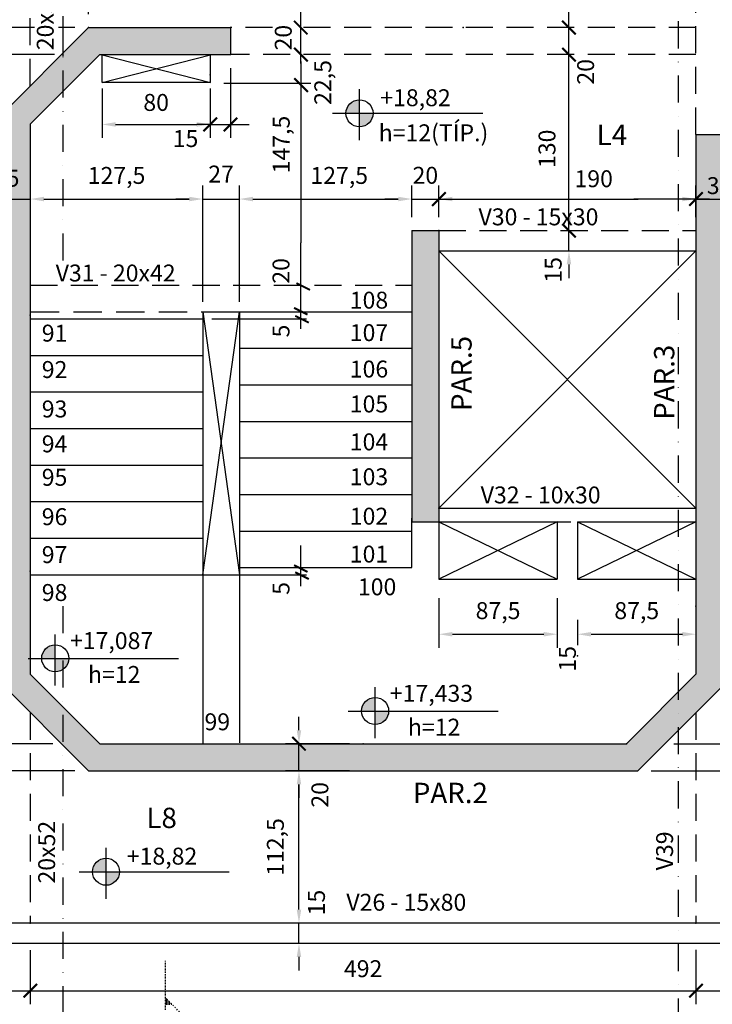
# Model space of a CAD drawing. Extents: x 177 to 2648, y 212 to 1966.
# Drawn here: x 619 to 1131, y 829 to 1556 of the extents above; entities that cross this region are included whole.
import ezdxf

# ---------------------------------------------------------------- set-up
doc = ezdxf.new("R2010")
doc.units = 0
doc.header["$LTSCALE"] = 2
doc.header["$MEASUREMENT"] = 0
doc.linetypes.add('DASHDOT', pattern=[1, 0.5, -0.25, 0, -0.25])
doc.linetypes.add('DASHED', pattern=[0.75, 0.5, -0.25])
for name, color, linetype in [('ACABAMENTO', 1, 'Continuous'), ('CORTE', 5, 'Continuous'), ('EST_COTA', 1, 'Continuous'), ('EST_EIXO', 1, 'DASHDOT'), ('EST_FORMACORTE', 5, 'Continuous'), ('EST_FORMAVISTA', 3, 'Continuous'), ('EST_HATCH', 1, 'Continuous'), ('EST_TEXTO', 2, 'Continuous'), ('PROJEÇÃO', 2, 'DASHED')]:
    doc.layers.add(name, color=color, linetype=linetype)
doc.styles.add('STYLE1', font='romans.shx', dxfattribs={"height": 12.5})
doc.styles.add('STYLE2', font='romans.shx', dxfattribs={"height": 15})
doc.dimstyles.new('EXTERNA', dxfattribs={"dimtxt": 12.5, "dimasz": 10, "dimexe": 10, "dimexo": 10, "dimgap": 10, "dimtad": 1, "dimdec": 0, "dimzin": 0, "dimtxsty": 'STYLE1', "dimcen": 0, "dimdle": 10, "dimclrd": 1, "dimclre": 1, "dimclrt": 2, "dimadec": 4, "dimazin": 0, "dimtfac": 0.005, "dimtdec": 0, "dimtmove": 2, "dimatfit": 3, "dimldrblk": 'ARCHTICK', "dimfxl": 0, "dimtolj": 1, "dimtzin": 0, "dimarcsym": 0})

# ---------------------------------------------------------------- blocks, each defined once
blk = doc.blocks.new('*D16')
at = {"layer": 'DEFPOINTS', "color": 0}
for p in [(825.05, 1001.1), (872.46, 1001.1), (872.46, 888.6)]:
    blk.add_point(p, dxfattribs=at)
at = {"layer": 'EST_COTA', "color": 1, "lineweight": -2}
for p, q in [((862.46, 1001.1), (815.05, 1001.1)), ((825.05, 898.6), (825.05, 991.1))]:
    blk.add_line(p, q, dxfattribs=at)
at = {"layer": 'EST_COTA', "color": 1}
for points in [[(823.38, 991.1), (826.71, 991.1), (825.05, 1001.1)], [(823.38, 898.6), (826.71, 898.6), (825.05, 888.6)]]:
    blk.add_solid(points, dxfattribs=at)
at = {"layer": 'EST_COTA', "color": 2, "insert": (807.6, 944.85), "char_height": 12.5, "attachment_point": 5, "rotation": 90, "style": 'STYLE1'}
blk.add_mtext('\\A1;112,5', dxfattribs=at)
blk = doc.blocks.new('_ARCHTICK')
at = {"color": 0, "linetype": 'ByBlock', "const_width": 0.15}
blk.add_lwpolyline([(-0.5, -0.5), (0.5, 0.5)], dxfattribs=at)
blk = doc.blocks.new('*D15')
at = {"layer": 'DEFPOINTS', "color": 0}
for p in [(825.05, 888.6), (872.46, 888.6), (872.46, 873.6)]:
    blk.add_point(p, dxfattribs=at)
at = {"layer": 'EST_COTA', "color": 1, "lineweight": -2}
for p, q in [((825.05, 898.6), (825.05, 908.6)), ((862.46, 888.6), (815.05, 888.6)), ((825.05, 873.6), (825.05, 888.6)), ((862.46, 873.6), (815.05, 873.6)), ((825.05, 863.6), (825.05, 853.6))]:
    blk.add_line(p, q, dxfattribs=at)
at = {"layer": 'EST_COTA', "color": 1}
for points in [[(823.38, 898.6), (826.71, 898.6), (825.05, 888.6)], [(823.38, 863.6), (826.71, 863.6), (825.05, 873.6)]]:
    blk.add_solid(points, dxfattribs=at)
at = {"layer": 'EST_COTA', "color": 2, "insert": (837.97, 903.79), "char_height": 12.5, "attachment_point": 5, "rotation": 90, "style": 'STYLE1'}
blk.add_mtext('\\A1;15', dxfattribs=at)
blk = doc.blocks.new('*D12')
at = {"layer": 'DEFPOINTS', "color": 0}
for p in [(463.96, 946.62), (1280.96, 946.62), (1280.96, 774.22)]:
    blk.add_point(p, dxfattribs=at)
at = {"layer": 'EST_COTA', "color": 1, "lineweight": -2}
for p, q in [((463.96, 936.62), (463.96, 764.22)), ((1280.96, 936.62), (1280.96, 764.22)), ((473.96, 774.22), (1270.96, 774.22))]:
    blk.add_line(p, q, dxfattribs=at)
at = {"layer": 'EST_COTA', "color": 1}
for points in [[(473.96, 775.89), (473.96, 772.56), (463.96, 774.22)], [(1270.96, 775.89), (1270.96, 772.56), (1280.96, 774.22)]]:
    blk.add_solid(points, dxfattribs=at)
at = {"layer": 'EST_COTA', "color": 2, "insert": (872.46, 790.47), "char_height": 12.5, "attachment_point": 5, "style": 'STYLE1'}
blk.add_mtext('\\A1;817', dxfattribs=at)
blk = doc.blocks.new('*D17')
at = {"layer": 'DEFPOINTS', "color": 0}
for p in [(825.05, 1021.1), (872.46, 1021.1), (872.46, 1001.1)]:
    blk.add_point(p, dxfattribs=at)
at = {"layer": 'EST_COTA', "color": 1, "lineweight": -2}
for p, q in [((825.05, 1031.1), (825.05, 1041.1)), ((862.46, 1021.1), (815.05, 1021.1)), ((825.05, 1001.1), (825.05, 1021.1)), ((825.05, 991.1), (825.05, 981.1))]:
    blk.add_line(p, q, dxfattribs=at)
at = {"layer": 'EST_COTA', "color": 1}
for points in [[(823.38, 1031.1), (826.71, 1031.1), (825.05, 1021.1)], [(823.38, 991.1), (826.71, 991.1), (825.05, 1001.1)]]:
    blk.add_solid(points, dxfattribs=at)
at = {"layer": 'EST_COTA', "color": 2, "insert": (840.5, 983.36), "char_height": 12.5, "attachment_point": 5, "rotation": 90, "style": 'STYLE1'}
blk.add_mtext('\\A1;20', dxfattribs=at)
blk = doc.blocks.new('*D7')
at = {"layer": 'DEFPOINTS', "color": 0}
for p in [(908.46, 1423.44), (908.46, 1400.1), (780.96, 1337.6)]:
    blk.add_point(p, dxfattribs=at)
at = {"layer": 'EST_COTA', "color": 1, "lineweight": -2}
for p, q in [((908.46, 1410.1), (908.46, 1433.44)), ((790.96, 1423.44), (898.46, 1423.44))]:
    blk.add_line(p, q, dxfattribs=at)
at = {"layer": 'EST_COTA', "color": 1}
for points in [[(790.96, 1425.11), (790.96, 1421.78), (780.96, 1423.44)], [(898.46, 1425.11), (898.46, 1421.78), (908.46, 1423.44)]]:
    blk.add_solid(points, dxfattribs=at)
at = {"layer": 'EST_COTA', "color": 2, "insert": (854.81, 1440.88), "char_height": 12.5, "attachment_point": 5, "style": 'STYLE1'}
blk.add_mtext('\\A1;127,5', dxfattribs=at)
blk = doc.blocks.new('*D6')
at = {"layer": 'DEFPOINTS', "color": 0}
for p in [(780.96, 1423.44), (753.96, 1337.6), (780.96, 1337.6)]:
    blk.add_point(p, dxfattribs=at)
at = {"layer": 'EST_COTA', "color": 1, "lineweight": -2}
for p, q in [((780.96, 1347.6), (780.96, 1433.44)), ((743.96, 1423.44), (733.96, 1423.44)), ((753.96, 1423.44), (780.96, 1423.44)), ((790.96, 1423.44), (800.96, 1423.44))]:
    blk.add_line(p, q, dxfattribs=at)
at = {"layer": 'EST_COTA', "color": 1}
for points in [[(743.96, 1425.11), (743.96, 1421.78), (753.96, 1423.44)], [(790.96, 1425.11), (790.96, 1421.78), (780.96, 1423.44)]]:
    blk.add_solid(points, dxfattribs=at)
at = {"layer": 'EST_COTA', "color": 2, "insert": (767.46, 1441.89), "char_height": 12.5, "attachment_point": 5, "style": 'STYLE1'}
blk.add_mtext('\\A1;27', dxfattribs=at)
blk = doc.blocks.new('*D5')
at = {"layer": 'DEFPOINTS', "color": 0}
for p in [(626.46, 1478.81), (753.96, 1423.44), (753.96, 1337.6)]:
    blk.add_point(p, dxfattribs=at)
at = {"layer": 'EST_COTA', "color": 1, "lineweight": -2}
for p, q in [((753.96, 1347.6), (753.96, 1433.44)), ((636.46, 1423.44), (743.96, 1423.44))]:
    blk.add_line(p, q, dxfattribs=at)
at = {"layer": 'EST_COTA', "color": 1}
for points in [[(636.46, 1425.11), (636.46, 1421.78), (626.46, 1423.44)], [(743.96, 1425.11), (743.96, 1421.78), (753.96, 1423.44)]]:
    blk.add_solid(points, dxfattribs=at)
at = {"layer": 'EST_COTA', "color": 2, "insert": (690.21, 1440.88), "char_height": 12.5, "attachment_point": 5, "style": 'STYLE1'}
blk.add_mtext('\\A1;127,5', dxfattribs=at)
blk = doc.blocks.new('*D14')
at = {"layer": 'DEFPOINTS', "color": 0}
for p in [(543.17, 1079.1), (591.46, 1079.1), (677.75, 1021.1)]:
    blk.add_point(p, dxfattribs=at)
at = {"layer": 'EST_COTA', "color": 1, "lineweight": -2}
for p, q in [((581.46, 1079.1), (533.17, 1079.1)), ((543.17, 1031.1), (543.17, 1069.1))]:
    blk.add_line(p, q, dxfattribs=at)
at = {"layer": 'EST_COTA', "color": 1}
for points in [[(541.51, 1069.1), (544.84, 1069.1), (543.17, 1079.1)], [(541.51, 1031.1), (544.84, 1031.1), (543.17, 1021.1)]]:
    blk.add_solid(points, dxfattribs=at)
at = {"layer": 'EST_COTA', "color": 2, "insert": (526.92, 1050.1), "char_height": 12.5, "attachment_point": 5, "rotation": 90, "style": 'STYLE1'}
blk.add_mtext('\\A1;58', dxfattribs=at)
blk = doc.blocks.new('*D3')
at = {"layer": 'DEFPOINTS', "color": 0}
for p in [(669.46, 1593.91), (626.46, 1584.85), (669.46, 1550.1)]:
    blk.add_point(p, dxfattribs=at)
at = {"layer": 'EST_COTA', "color": 1, "lineweight": -2}
for p, q in [((669.46, 1560.1), (669.46, 1603.91)), ((636.46, 1593.91), (659.46, 1593.91))]:
    blk.add_line(p, q, dxfattribs=at)
at = {"layer": 'EST_COTA', "color": 1}
for points in [[(636.46, 1595.57), (636.46, 1592.24), (626.46, 1593.91)], [(659.46, 1595.57), (659.46, 1592.24), (669.46, 1593.91)]]:
    blk.add_solid(points, dxfattribs=at)
at = {"layer": 'EST_COTA', "color": 2, "insert": (647.96, 1610.16), "char_height": 12.5, "attachment_point": 5, "style": 'STYLE1'}
blk.add_mtext('\\A1;43', dxfattribs=at)
blk = doc.blocks.new('*D4')
at = {"layer": 'DEFPOINTS', "color": 0}
for p in [(591.46, 1423.44), (626.46, 1423.44), (626.46, 1423.44)]:
    blk.add_point(p, dxfattribs=at)
at = {"layer": 'EST_COTA', "color": 1, "lineweight": -2}
for p, q in [((581.46, 1423.44), (571.46, 1423.44)), ((591.46, 1423.44), (626.46, 1423.44)), ((636.46, 1423.44), (646.46, 1423.44))]:
    blk.add_line(p, q, dxfattribs=at)
at = {"layer": 'EST_COTA', "color": 1}
for points in [[(581.46, 1425.11), (581.46, 1421.78), (591.46, 1423.44)], [(636.46, 1425.11), (636.46, 1421.78), (626.46, 1423.44)]]:
    blk.add_solid(points, dxfattribs=at)
at = {"layer": 'EST_COTA', "color": 2, "insert": (608.96, 1438.85), "char_height": 12.5, "attachment_point": 5, "style": 'STYLE1'}
blk.add_mtext('\\A1;35', dxfattribs=at)
blk = doc.blocks.new('*D1')
at = {"layer": 'DEFPOINTS', "color": 0}
for p in [(679.46, 1515.1), (759.46, 1515.1), (759.46, 1478.55)]:
    blk.add_point(p, dxfattribs=at)
at = {"layer": 'EST_COTA', "color": 1, "lineweight": -2}
for p, q in [((679.46, 1505.1), (679.46, 1468.55)), ((759.46, 1505.1), (759.46, 1468.55)), ((689.46, 1478.55), (749.46, 1478.55))]:
    blk.add_line(p, q, dxfattribs=at)
at = {"layer": 'EST_COTA', "color": 1}
for points in [[(689.46, 1480.21), (689.46, 1476.88), (679.46, 1478.55)], [(749.46, 1480.21), (749.46, 1476.88), (759.46, 1478.55)]]:
    blk.add_solid(points, dxfattribs=at)
at = {"layer": 'EST_COTA', "color": 2, "insert": (719.46, 1494.8), "char_height": 12.5, "attachment_point": 5, "style": 'STYLE1'}
blk.add_mtext('\\A1;80', dxfattribs=at)
blk = doc.blocks.new('*D11')
at = {"layer": 'DEFPOINTS', "color": 0}
for p in [(1030.96, 1138.57), (1118.46, 1138.57), (1118.46, 1101.99)]:
    blk.add_point(p, dxfattribs=at)
at = {"layer": 'EST_COTA', "color": 1, "lineweight": -2}
for p, q in [((1118.46, 1128.57), (1118.46, 1091.99)), ((1040.96, 1101.99), (1108.46, 1101.99))]:
    blk.add_line(p, q, dxfattribs=at)
at = {"layer": 'EST_COTA', "color": 1}
for points in [[(1040.96, 1103.66), (1040.96, 1100.32), (1030.96, 1101.99)], [(1108.46, 1103.66), (1108.46, 1100.32), (1118.46, 1101.99)]]:
    blk.add_solid(points, dxfattribs=at)
at = {"layer": 'EST_COTA', "color": 2, "insert": (1074.71, 1119.43), "char_height": 12.5, "attachment_point": 5, "style": 'STYLE1'}
blk.add_mtext('\\A1;87,5', dxfattribs=at)
blk = doc.blocks.new('*D10')
at = {"layer": 'DEFPOINTS', "color": 0}
for p in [(928.46, 1138.57), (1015.96, 1138.57), (1015.96, 1101.99)]:
    blk.add_point(p, dxfattribs=at)
at = {"layer": 'EST_COTA', "color": 1, "lineweight": -2}
for p, q in [((928.46, 1128.57), (928.46, 1091.99)), ((1015.96, 1128.57), (1015.96, 1091.99)), ((938.46, 1101.99), (1005.96, 1101.99))]:
    blk.add_line(p, q, dxfattribs=at)
at = {"layer": 'EST_COTA', "color": 1}
for points in [[(938.46, 1103.66), (938.46, 1100.32), (928.46, 1101.99)], [(1005.96, 1103.66), (1005.96, 1100.32), (1015.96, 1101.99)]]:
    blk.add_solid(points, dxfattribs=at)
at = {"layer": 'EST_COTA', "color": 2, "insert": (972.21, 1119.43), "char_height": 12.5, "attachment_point": 5, "style": 'STYLE1'}
blk.add_mtext('\\A1;87,5', dxfattribs=at)
blk = doc.blocks.new('*D9')
at = {"layer": 'DEFPOINTS', "color": 0}
for p in [(1153.46, 1452.1), (1153.46, 1423.44), (1118.46, 1400.1)]:
    blk.add_point(p, dxfattribs=at)
at = {"layer": 'EST_COTA', "color": 1, "lineweight": -2}
for p, q in [((1153.46, 1442.1), (1153.46, 1413.44)), ((1108.46, 1423.44), (1098.46, 1423.44)), ((1118.46, 1423.44), (1153.46, 1423.44)), ((1163.46, 1423.44), (1173.46, 1423.44))]:
    blk.add_line(p, q, dxfattribs=at)
at = {"layer": 'EST_COTA', "color": 1}
for points in [[(1108.46, 1425.11), (1108.46, 1421.78), (1118.46, 1423.44)], [(1163.46, 1425.11), (1163.46, 1421.78), (1153.46, 1423.44)]]:
    blk.add_solid(points, dxfattribs=at)
at = {"layer": 'EST_COTA', "color": 2, "insert": (1135.96, 1433.36), "char_height": 12.5, "attachment_point": 5, "style": 'STYLE1'}
blk.add_mtext('\\A1;35', dxfattribs=at)
blk = doc.blocks.new('*D8')
at = {"layer": 'DEFPOINTS', "color": 0}
for p in [(928.46, 1423.44), (908.46, 1400.1), (928.46, 1400.1)]:
    blk.add_point(p, dxfattribs=at)
at = {"layer": 'EST_COTA', "color": 1, "lineweight": -2}
for p, q in [((908.46, 1410.1), (908.46, 1433.44)), ((928.46, 1410.1), (928.46, 1433.44)), ((898.46, 1423.44), (888.46, 1423.44)), ((908.46, 1423.44), (928.46, 1423.44)), ((938.46, 1423.44), (948.46, 1423.44))]:
    blk.add_line(p, q, dxfattribs=at)
at = {"layer": 'EST_COTA', "color": 1}
for points in [[(898.46, 1425.11), (898.46, 1421.78), (908.46, 1423.44)], [(938.46, 1425.11), (938.46, 1421.78), (928.46, 1423.44)]]:
    blk.add_solid(points, dxfattribs=at)
at = {"layer": 'EST_COTA', "color": 2, "insert": (918.46, 1440.97), "char_height": 12.5, "attachment_point": 5, "style": 'STYLE1'}
blk.add_mtext('\\A1;20', dxfattribs=at)
blk = doc.blocks.new('*D19')
at = {"layer": 'DEFPOINTS', "color": 0}
for p in [(1023.46, 1400.1), (1024.62, 1400.1), (1023.46, 1385.1)]:
    blk.add_point(p, dxfattribs=at)
at = {"layer": 'EST_COTA', "color": 1, "lineweight": -2}
for p, q in [((1024.62, 1410.1), (1024.62, 1420.1)), ((1024.62, 1385.1), (1024.62, 1400.1)), ((1033.46, 1400.1), (1034.62, 1400.1)), ((1033.46, 1385.1), (1034.62, 1385.1)), ((1024.62, 1375.1), (1024.62, 1365.1))]:
    blk.add_line(p, q, dxfattribs=at)
at = {"layer": 'EST_COTA', "color": 1}
for points in [[(1022.95, 1410.1), (1026.29, 1410.1), (1024.62, 1400.1)], [(1022.95, 1375.1), (1026.29, 1375.1), (1024.62, 1385.1)]]:
    blk.add_solid(points, dxfattribs=at)
at = {"layer": 'EST_COTA', "color": 2, "insert": (1012.95, 1371.16), "char_height": 12.5, "attachment_point": 5, "rotation": 90, "style": 'STYLE1'}
blk.add_mtext('\\A1;15', dxfattribs=at)

msp = doc.modelspace()

# ---------------------------------------------------------------- hatches: boundary and pattern name
at = {"layer": 'EST_COTA'}
h = msp.add_hatch(color=256, dxfattribs=at)
h.paths.add_polyline_path([(859.8, 1486.75), (869.8, 1486.75), (869.8, 1496.75, 0.414214)])
h.paths.add_polyline_path([(869.8, 1486.75), (869.8, 1476.75, 0.414214), (879.8, 1486.75)])
h = msp.add_hatch(color=256, dxfattribs=at)
h.paths.add_polyline_path([(634.87, 1084.16), (644.87, 1084.16), (644.87, 1094.16, 0.414214)])
h.paths.add_polyline_path([(644.87, 1084.16), (644.87, 1074.16, 0.414214), (654.87, 1084.16)])
h = msp.add_hatch(color=256, dxfattribs=at)
h.paths.add_polyline_path([(871.34, 1045.25), (881.34, 1045.25), (881.34, 1055.25, 0.414214)])
h.paths.add_polyline_path([(881.34, 1045.25), (881.34, 1035.25, 0.414214), (891.34, 1045.25)])
h = msp.add_hatch(color=256, dxfattribs=at)
h.paths.add_polyline_path([(672.45, 926.56), (682.45, 926.56), (682.45, 936.56, 0.414214)])
h.paths.add_polyline_path([(682.45, 926.56), (682.45, 916.56, 0.414214), (692.45, 926.56)])
at = {"layer": 'EST_HATCH'}
h = msp.add_hatch(dxfattribs=at)
h.set_pattern_fill('AR-CONC', color=256, scale=3.5, style=0)
h.set_pattern_definition([(50, (-14519.76, -5160.197), (25.104106, -2.196325), [2.625, -28.875]), (355, (-14519.76, -5160.197), (-4.856297, 26.326725), [2.1, -23.1]), (100.4514, (-14517.668, -5160.38), (20.24783, 24.130384), [2.230907, -24.539974]), (46.1842, (-14519.76, -5153.197), (37.353437, -5.793166), [3.9375, -43.3125]), (96.6356, (-14516.647, -5153.68), (32.713195, 34.094125), [3.34636, -36.809955]), (351.1842, (-14519.76, -5153.197), (32.71317, 34.09415), [3.15, -34.65]), (21, (-14516.26, -5154.947), (20.891747, -14.09166), [2.625, -28.875]), (326, (-14516.26, -5154.947), (8.516037, 25.38025), [2.1, -23.1]), (71.4514, (-14514.519, -5156.121), (29.407792, 11.288567), [2.230907, -24.539974]), (37.5, (-14519.76, -5160.197), (0.425595, 11.651285), [0, -22.82, 0, -23.45, 0, -23.1875]), (7.5, (-14519.76, -5160.197), (9.207434, 13.80441), [0, -13.37, 0, -22.295, 0, -8.8375]), (327.5, (-14527.565, -5160.197), (18.6837853, -0.7894205), [0, -8.75, 0, -27.3, 0, -36.225]), (317.5, (-14531.065, -5160.197), (20.411516, 3.503674), [0, -11.375, 0, -18.13, 0, -25.725])])
h.paths.add_polyline_path([(928.46, 1400.1), (908.46, 1400.1), (908.46, 1185.1), (928.46, 1185.1)])
h.paths.add_polyline_path([(1153.46, 1471.1), (1118.46, 1471.1), (1118.46, 1072.38), (1105.46, 1059.38), (1105.46, 1031.1), (1153.46, 1079.1)])
h.paths.add_polyline_path([(1105.46, 1031.1), (1105.46, 1059.38), (1067.18, 1021.1), (677.75, 1021.1), (650.46, 1048.38), (650.46, 1020.1), (669.46, 1001.1), (1075.46, 1001.1)])
h.paths.add_polyline_path([(626.46, 1478.81), (650.46, 1502.81), (650.46, 1531.1), (591.46, 1472.1), (591.46, 1079.1), (650.46, 1020.1), (650.46, 1048.38), (626.46, 1072.38)])
h.paths.add_polyline_path([(774.46, 1550.1), (669.46, 1550.1), (650.46, 1531.1), (650.46, 1502.81), (677.75, 1530.1), (774.46, 1530.1)])
h.paths.add_polyline_path([(1122.72, 1442.73), (1149.21, 1442.73), (1149.21, 1423.98), (1122.72, 1423.98)], flags=24)
h.paths.add_polyline_path([(595.72, 1448.22), (622.21, 1448.22), (622.21, 1429.47), (595.72, 1429.47)], flags=24)

# ---------------------------------------------------------------- linework, layer by layer
at = {"layer": 'ACABAMENTO'}
for p, q in [((928.46, 1385.1), (1118.46, 1195.1)), ((928.46, 1195.1), (1118.46, 1385.1))]:
    msp.add_line(p, q, dxfattribs=at)
at = {"layer": 'CORTE'}
for p, q in [((591.46, 1079.1), (669.46, 1001.1)), ((1075.46, 1001.1), (1153.46, 1079.1)), ((1067.18, 1021.1), (1118.46, 1072.38))]:
    msp.add_line(p, q, dxfattribs=at)
at = {"layer": 'EST_COTA', "color": 1, "linetype": 'ByBlock'}
for p, q in [((826.37, 1540.1), (826.37, 1672.6)), ((1024.62, 1540.1), (1024.62, 1672.6)), ((826.37, 1523.54), (826.37, 1656.04)), ((629.5, 1550.1), (533.17, 1550.1)), ((659.46, 1550.1), (647.24, 1550.1)), ((1024.62, 1520.1), (1024.62, 1550.1)), ((1024.62, 1390.1), (1024.62, 1540.1)), ((644.3, 1530.1), (533.17, 1530.1)), ((774.46, 1520.1), (774.46, 1468.55)), ((826.37, 1525.1), (826.37, 1459.18)), ((769.46, 1508.94), (833.79, 1508.94)), ((759.46, 1478.55), (749.46, 1478.55)), ((759.46, 1478.55), (774.46, 1478.55)), ((759.46, 1478.55), (774.46, 1478.55)), ((774.46, 1478.55), (788.25, 1478.55)), ((1118.46, 1410.1), (1118.46, 1433.44)), ((918.46, 1423.44), (1022.27, 1423.44)), ((971.94, 1423.44), (1075.75, 1423.44)), ((1128.46, 1423.44), (1072.63, 1423.44)), ((826.37, 1347.6), (826.37, 1390.97)), ((826.37, 1327.6), (826.37, 1357.6)), ((826.37, 1137.51), (826.37, 1167.51)), ((1030.96, 1112.6), (1030.96, 1093.92)), ((643.22, 1021.1), (533.17, 1021.1)), ((1102.06, 1021.1), (1197.79, 1021.1)), ((659.46, 1001.1), (533.17, 1001.1)), ((1085.46, 1001.1), (1197.79, 1001.1)), ((626.46, 868.64), (626.46, 828.7)), ((1118.46, 868.84), (1118.46, 828.7)), ((596.46, 838.7), (636.46, 838.7)), ((616.46, 838.7), (1128.46, 838.7)), ((1108.46, 838.7), (1148.46, 838.7)), ((1128.46, 838.7), (1275.96, 838.7))]:
    msp.add_line(p, q, dxfattribs=at)
at = {"layer": 'EST_COTA'}
for p, q in [((679.45, 1509.6), (759.53, 1530.05)), ((679.45, 1530.05), (759.53, 1509.6)), ((869.8, 1466.82), (869.8, 1504.48)), ((849.8, 1486.75), (960.85, 1486.75)), ((826.37, 1459.18), (826.37, 1390.97)), ((753.97, 1145.85), (781.01, 1340.18)), ((753.97, 1340.18), (780.97, 1145.87)), ((760.73, 1334.95), (830.71, 1334.95)), ((928.44, 1184.93), (1015.96, 1142.67)), ((1015.96, 1184.93), (928.44, 1142.67)), ((1030.81, 1184.93), (1118.34, 1142.67)), ((1118.34, 1184.93), (1030.81, 1142.67)), ((760.73, 1145.97), (830.71, 1145.97)), ((644.87, 1064.16), (644.87, 1101.89)), ((624.87, 1084.16), (735.92, 1084.16)), ((881.34, 1025.25), (881.34, 1062.98)), ((861.34, 1045.25), (972.39, 1045.25)), ((682.45, 906.63), (682.45, 944.29)), ((662.45, 926.56), (773.5, 926.56))]:
    msp.add_line(p, q, dxfattribs=at)
for centre in [(869.8, 1486.75), (644.87, 1084.16), (881.34, 1045.25), (682.45, 926.56)]:
    msp.add_circle(centre, 10, dxfattribs=at)
at = {"layer": 'EST_COTA', "color": 0, "linetype": 'ByBlock'}
for p in [(669.46, 1550.1), (774.46, 1550.1), (774.46, 1550.1), (774.46, 1550.1), (826.37, 1550.1), (946.46, 1550.1), (946.46, 1550.1), (774.46, 1530.1), (774.46, 1530.1), (774.46, 1530.1), (826.63, 1530.1), (1024.62, 1530.1), (759.46, 1515.1), (759.46, 1515.1), (774.46, 1478.55), (1118.46, 1423.44), (928.46, 1400.1), (1023.46, 1400.1), (1118.46, 1400.1), (1118.46, 1400.1), (1118.46, 1400.1), (1118.46, 1385.1), (1118.46, 1385.1), (780.96, 1357.6), (780.96, 1357.6), (626.46, 1337.6), (626.46, 1337.6), (928.46, 1195.1), (1118.46, 1195.1), (1118.46, 1195.1), (1118.46, 1185.1), (1118.46, 1185.1), (626.46, 1148.6), (626.46, 1148.6), (1118.46, 1122.6), (1118.46, 1122.6), (1030.96, 1086.02), (753.96, 1021.1), (872.46, 1021.1), (1067.18, 1021.1), (626.46, 888.6), (626.46, 888.6), (1118.46, 888.6), (1118.46, 888.6), (626.46, 838.7), (1118.46, 838.7)]:
    msp.add_point(p, dxfattribs=at)
at = {"layer": 'EST_EIXO', "ltscale": 20}
for p, q in [((1105.46, 1915.64), (1105.46, 704.1)), ((650.46, 1598.52), (650.46, 1375.97)), ((650.46, 1549.07), (650.46, 1527.64)), ((650.46, 1122.71), (650.46, 699.1))]:
    msp.add_line(p, q, dxfattribs=at)
at = {"layer": 'EST_EIXO'}
for p, q in [((726.46, 824.65), (726.46, 860.83)), ((756.16, 803.65), (726.46, 833.34)), ((726.46, 833.18), (726.63, 833.18)), ((726.46, 832.96), (726.85, 832.96)), ((726.46, 832.74), (727.07, 832.74)), ((726.46, 832.52), (727.29, 832.52)), ((726.46, 832.3), (727.51, 832.3)), ((726.46, 832.08), (727.73, 832.08)), ((726.46, 831.86), (727.94, 831.86)), ((726.46, 831.65), (728.16, 831.65)), ((726.46, 831.43), (728.38, 831.43)), ((726.46, 831.21), (728.6, 831.21)), ((726.46, 830.99), (728.82, 830.99)), ((726.46, 830.77), (729.04, 830.77)), ((726.46, 830.55), (729.26, 830.55)), ((726.46, 830.33), (729.48, 830.33)), ((726.46, 830.11), (729.69, 830.11)), ((726.46, 829.9), (729.91, 829.9)), ((726.46, 829.68), (730.13, 829.68)), ((726.46, 829.46), (730.35, 829.46)), ((726.46, 829.24), (730.57, 829.24)), ((726.46, 829.02), (730.79, 829.02)), ((726.46, 828.8), (731.01, 828.8))]:
    msp.add_line(p, q, dxfattribs=at)
at = {"layer": 'EST_FORMACORTE'}
for p, q in [((591.46, 1472.1), (669.46, 1550.1)), ((669.46, 1550.1), (774.46, 1550.1)), ((626.46, 1478.81), (677.75, 1530.1)), ((677.75, 1530.1), (774.46, 1530.1)), ((1118.46, 1471.1), (1153.46, 1471.1)), ((908.46, 1400.1), (928.46, 1400.1)), ((908.46, 1185.1), (928.46, 1185.1)), ((677.75, 1021.1), (626.46, 1072.38)), ((677.75, 1021.1), (1067.18, 1021.1)), ((669.46, 1001.1), (1075.46, 1001.1))]:
    msp.add_line(p, q, dxfattribs=at)
at = {"layer": 'EST_FORMACORTE', "ltscale": 20}
for p, q in [((774.46, 1550.1), (774.46, 1530.1)), ((626.46, 1478.81), (626.46, 1072.38)), ((1118.46, 1471.1), (1118.46, 1072.38)), ((908.46, 1400.1), (908.46, 1185.1)), ((928.46, 1400.1), (928.46, 1185.1))]:
    msp.add_line(p, q, dxfattribs=at)
at = {"layer": 'EST_FORMAVISTA'}
for p, q in [((679.46, 1515.1), (679.46, 1530.1)), ((759.46, 1530.1), (759.46, 1515.1)), ((679.46, 1509.58), (679.46, 1524.58)), ((759.46, 1524.58), (759.46, 1509.58)), ((759.46, 1509.58), (679.46, 1509.58)), ((928.46, 1385.1), (1118.46, 1385.1)), ((753.83, 1340.17), (881.47, 1340.17)), ((780.82, 1340.17), (908.46, 1340.17)), ((626.46, 1334.95), (753.95, 1334.95)), ((780.96, 1313.17), (908.46, 1313.17)), ((626.46, 1307.95), (753.96, 1307.95)), ((626.46, 1280.95), (753.96, 1280.95)), ((780.96, 1286.17), (908.46, 1286.17)), ((780.96, 1259.17), (908.46, 1259.17)), ((626.46, 1253.95), (753.96, 1253.95)), ((780.96, 1232.17), (908.46, 1232.17)), ((626.46, 1226.95), (753.96, 1226.95)), ((780.96, 1205.17), (908.46, 1205.17)), ((626.46, 1199.95), (753.96, 1199.95)), ((928.46, 1195.1), (1118.46, 1195.1)), ((908.46, 1151.17), (908.46, 1187.67)), ((928.46, 1185.1), (1015.96, 1185.1)), ((928.46, 1185.1), (928.46, 1142.67)), ((1015.96, 1185.1), (1015.96, 1142.66)), ((1030.96, 1185.1), (1118.46, 1185.1)), ((1030.96, 1185.1), (1030.96, 1142.66)), ((626.46, 1172.95), (753.96, 1172.95)), ((780.96, 1178.17), (908.46, 1178.17)), ((780.85, 1151.17), (908.46, 1151.17)), ((626.46, 1145.95), (771.16, 1145.95)), ((636.21, 1145.95), (780.9, 1145.95)), ((928.46, 1142.65), (1015.96, 1142.65)), ((1030.96, 1142.65), (1118.46, 1142.65)), ((1138.46, 888.6), (606.46, 888.6)), ((1146.48, 873.6), (600.65, 873.6))]:
    msp.add_line(p, q, dxfattribs=at)
at = {"layer": 'EST_FORMAVISTA', "ltscale": 20}
for p, q in [((753.96, 1340.01), (753.96, 1023.51)), ((780.96, 1340.17), (780.96, 1023.67)), ((780.96, 1338.35), (780.96, 1021.85)), ((753.96, 1337.6), (753.96, 1021.1))]:
    msp.add_line(p, q, dxfattribs=at)
at = {"layer": 'PROJEÇÃO', "ltscale": 20}
for p, q in [((1118.46, 1471.1), (1118.46, 1662.6)), ((626.46, 1507.1), (626.46, 1605.24)), ((805.5, 1550.1), (774.46, 1550.1)), ((1118.46, 1550.1), (822.88, 1550.1)), ((1118.46, 1530.1), (774.46, 1530.1)), ((928.46, 1400.1), (1118.46, 1400.1)), ((626.46, 1359.74), (908.46, 1359.74)), ((626.46, 1044.1), (626.46, 888.6)), ((1118.46, 1044.1), (1118.46, 888.6))]:
    msp.add_line(p, q, dxfattribs=at)
at = {"layer": 'PROJEÇÃO', "ltscale": 21}
msp.add_line((626.85, 1340.17), (754.49, 1340.17), dxfattribs=at)
at = {"layer": 'PROJEÇÃO', "ltscale": 10}
msp.add_line((1015.96, 1185.1), (1030.96, 1185.1), dxfattribs=at)

# ---------------------------------------------------------------- block references
at = {"layer": 'EST_COTA', "color": 1, "linetype": 'ByBlock', "yscale": 10, "zscale": 10}
for p, xscale, rotation in [((826.37, 1550.1), 10, 270), ((826.37, 1550.1), 10, 90), ((1024.62, 1550.1), 10, 270), ((1024.62, 1550.1), 10, 90), ((826.37, 1530.1), 10, 270), ((826.63, 1530.1), 10, 270), ((1024.62, 1530.1), 10, 270), ((1024.62, 1530.1), 10, 90), ((826.63, 1507.62), 10, 90), ((774.46, 1478.55), 10, 180), ((928.46, 1423.44), 10, 180), ((1024.62, 1400.1), 10, 270), ((828.2, 1358.82), 5, 90), ((826.37, 1340.58), 5, 270), ((827.29, 1334.66), 5, 270), ((826.37, 1150.49), 5, 270), ((827.29, 1145.23), 5, 270), ((825.05, 1021.1), 10, 270), ((626.46, 838.7), 10, 180), ((1118.46, 838.7), 10, 180)]:
    msp.add_blockref('_ARCHTICK', p, dxfattribs=dict(at, xscale=xscale, rotation=rotation))
at = {"layer": 'EST_COTA', "color": 1, "linetype": 'ByBlock', "xscale": 10, "yscale": 10, "zscale": 10}
for p in [(759.46, 1478.55), (1118.46, 1423.44), (626.46, 838.7), (1118.46, 838.7)]:
    msp.add_blockref('_ARCHTICK', p, dxfattribs=at)

# ---------------------------------------------------------------- texts
at = {"layer": 'EST_COTA', "color": 2, "style": 'STYLE1'}
for s, p in [('147,5', (818.18, 1442.38)), ('130', (1014.62, 1446.35)), ('20', (818.01, 1360.91)), ('5', (818.01, 1321.2)), ('5', (818.01, 1131.11))]:
    msp.add_text(s, height=12.5, rotation=90, dxfattribs=at).set_placement(p)
msp.add_text('190', height=12.5, dxfattribs=at).set_placement((1028.7, 1432.18))
at = {"layer": 'EST_COTA', "color": 2, "linetype": 'ByBlock', "char_height": 12.5, "attachment_point": 5, "rotation": 90, "style": 'STYLE1'}
for s, insert in [('\\A1;20', (813.44, 1542.62)), ('22,5', (844.29, 1509.53)), ('\\A1;20', (1036.94, 1517.4)), ('\\A1;15', (1023.46, 1083.85))]:
    msp.add_mtext(s, dxfattribs=dict(at, insert=insert))
at = {"layer": 'EST_COTA', "color": 2, "linetype": 'ByBlock', "char_height": 12.5, "attachment_point": 5, "style": 'STYLE1'}
for s, insert in [('\\A1;15', (741.2, 1468.11)), ('100', (882.8, 1135.38)), ('\\A1;492', (872.46, 854.95))]:
    msp.add_mtext(s, dxfattribs=dict(at, insert=insert))
at = {"layer": 'EST_TEXTO'}
for s, height, style, p in [('20x52', 12.5, 'STYLE1', (643.73, 1533.36)), ('PAR.5', 15, 'STYLE2', (952.67, 1266.9)), ('PAR.3', 15, 'STYLE2', (1102.5, 1260.37)), ('20x52', 12.5, 'STYLE1', (644.78, 917.84)), ('V39 ', 12.5, 'STYLE1', (1101.55, 927.59))]:
    msp.add_text(s, height=height, rotation=90, dxfattribs=dict(at, style=style)).set_placement(p)
for s, height, style, p in [('+18,82', 12.5, 'STYLE1', (885.15, 1492.03)), ('h=12(TÍP.)', 12.5, 'STYLE1', (883.98, 1466.11)), ('L4', 15, 'STYLE2', (1045.12, 1463.32)), ('V30 - 15x30', 12.5, 'STYLE1', (957.78, 1404.03)), ('V31 - 20x42', 12.5, 'STYLE1', (645.22, 1362.55)), ('108', 12.5, 'STYLE1', (862.6, 1342.49)), ('107', 12.5, 'STYLE1', (862.6, 1318.51)), ('91', 12.5, 'STYLE1', (634.91, 1318.14)), ('92', 12.5, 'STYLE1', (634.91, 1291.25)), ('106', 12.5, 'STYLE1', (862.6, 1291.61)), ('93', 12.5, 'STYLE1', (634.91, 1262.13)), ('105', 12.5, 'STYLE1', (862.6, 1265.83)), ('94', 12.5, 'STYLE1', (634.91, 1236.35)), ('104', 12.5, 'STYLE1', (862.6, 1237.83)), ('95', 12.5, 'STYLE1', (634.91, 1211.67)), ('103', 12.5, 'STYLE1', (862.6, 1212.04)), ('V32 - 10x30', 12.5, 'STYLE1', (959.37, 1198.62)), ('96', 12.5, 'STYLE1', (634.91, 1182.56)), ('102', 12.5, 'STYLE1', (862.6, 1182.93)), ('97', 12.5, 'STYLE1', (634.91, 1154.56)), ('101', 12.5, 'STYLE1', (862.6, 1154.93)), ('98', 12.5, 'STYLE1', (634.91, 1126.56)), ('+17,087', 12.5, 'STYLE1', (655.77, 1091.02)), ('h=12', 12.5, 'STYLE1', (669.1, 1066.03)), ('+17,433', 12.5, 'STYLE1', (892.24, 1052.11)), ('99', 12.5, 'STYLE1', (755.2, 1031.07)), ('h=12', 12.5, 'STYLE1', (905.57, 1027.12)), ('PAR.2', 15, 'STYLE2', (909.25, 977.3)), ('L8', 15, 'STYLE2', (712.3, 958.83)), ('+18,82', 12.5, 'STYLE1', (697.8, 931.83)), ('V26 - 15x80', 12.5, 'STYLE1', (860.08, 897.76))]:
    msp.add_text(s, height=height, dxfattribs=dict(at, style=style)).set_placement(p)

# ---------------------------------------------------------------- dimensions: what is measured, and where the dimension line sits
at = {"layer": 'EST_COTA'}
dim = msp.add_linear_dim(base=(669.46, 1593.91), p1=(626.46, 1584.85), p2=(669.46, 1550.1), dimstyle='EXTERNA', override={"dimse1": 1}, dxfattribs=at)
dim.commit()
dim.dimension.update_dxf_attribs({"geometry": '*D3', "text_midpoint": (647.96, 1610.16)})
for base, p1, p2, picture, middle in [((759.46, 1478.55), (679.46, 1515.1), (759.46, 1515.1), '*D1', (719.46, 1494.8)), ((1280.96, 774.22), (463.96, 946.62), (1280.96, 946.62), '*D12', (872.46, 790.47))]:
    dim = msp.add_linear_dim(base=base, p1=p1, p2=p2, dimstyle='EXTERNA', dxfattribs=at)
    dim.commit()
    dim.dimension.update_dxf_attribs({"geometry": picture, "text_midpoint": middle})
for base, p1, p2, text, picture, middle in [((753.96, 1423.44), (626.46, 1478.81), (753.96, 1337.6), '127,5', '*D5', (690.21, 1440.88)), ((1118.46, 1101.99), (1030.96, 1138.57), (1118.46, 1138.57), '87,5', '*D11', (1074.71, 1119.43))]:
    dim = msp.add_linear_dim(base=base, p1=p1, p2=p2, text=text, dimstyle='EXTERNA', override={"dimse1": 1}, dxfattribs=at)
    dim.commit()
    dim.dimension.update_dxf_attribs({"geometry": picture, "text_midpoint": middle})
for base, p1, p2, picture, middle in [((780.96, 1423.44), (753.96, 1337.6), (780.96, 1337.6), '*D6', (767.46, 1441.89)), ((1153.46, 1423.44), (1118.46, 1400.1), (1153.46, 1452.1), '*D9', (1135.96, 1433.36))]:
    dim = msp.add_linear_dim(base=base, p1=p1, p2=p2, dimstyle='EXTERNA', override={"dimse1": 1}, dxfattribs=at)
    dim.commit()
    dim.dimension.update_dxf_attribs({"geometry": picture, "text_midpoint": middle, "dimtype": 160})
dim = msp.add_linear_dim(base=(908.46, 1423.44), p1=(780.96, 1337.6), p2=(908.46, 1400.1), text='127,5', dimstyle='EXTERNA', override={"dimse1": 1}, dxfattribs=at)
dim.commit()
dim.dimension.update_dxf_attribs({"geometry": '*D7', "text_midpoint": (854.81, 1440.88), "dimtype": 160})
at = {"layer": 'EST_COTA', "color": 2}
dim = msp.add_linear_dim(base=(928.46, 1423.44), p1=(908.46, 1400.1), p2=(928.46, 1400.1), dimstyle='EXTERNA', dxfattribs=at)
dim.commit()
dim.dimension.update_dxf_attribs({"geometry": '*D8', "text_midpoint": (918.46, 1440.97), "dimtype": 160})
at = {"layer": 'EST_COTA'}
dim = msp.add_linear_dim(base=(626.46, 1423.44), p1=(591.46, 1423.44), p2=(626.46, 1423.44), dimstyle='EXTERNA', dxfattribs=at)
dim.commit()
dim.dimension.update_dxf_attribs({"geometry": '*D4', "text_midpoint": (608.96, 1438.85), "dimtype": 160})
for base, p1, p2, picture, middle in [((1024.62, 1400.1), (1023.46, 1385.1), (1023.46, 1400.1), '*D19', (1012.95, 1371.16)), ((825.05, 888.6), (872.46, 873.6), (872.46, 888.6), '*D15', (837.97, 903.79))]:
    dim = msp.add_linear_dim(base=base, p1=p1, p2=p2, angle=90, dimstyle='EXTERNA', dxfattribs=at)
    dim.commit()
    dim.dimension.update_dxf_attribs({"geometry": picture, "text_midpoint": middle, "dimtype": 160})
dim = msp.add_linear_dim(base=(1015.96, 1101.99), p1=(928.46, 1138.57), p2=(1015.96, 1138.57), text='87,5', dimstyle='EXTERNA', dxfattribs=at)
dim.commit()
dim.dimension.update_dxf_attribs({"geometry": '*D10', "text_midpoint": (972.21, 1119.43)})
dim = msp.add_linear_dim(base=(543.17, 1079.1), p1=(677.75, 1021.1), p2=(591.46, 1079.1), angle=90, dimstyle='EXTERNA', override={"dimse1": 1}, dxfattribs=at)
dim.commit()
dim.dimension.update_dxf_attribs({"geometry": '*D14', "text_midpoint": (526.92, 1050.1)})
dim = msp.add_linear_dim(base=(825.05, 1021.1), p1=(872.46, 1001.1), p2=(872.46, 1021.1), angle=90, dimstyle='EXTERNA', override={"dimse1": 1}, dxfattribs=at)
dim.commit()
dim.dimension.update_dxf_attribs({"geometry": '*D17', "text_midpoint": (840.5, 983.36), "dimtype": 160})
dim = msp.add_linear_dim(base=(825.05, 1001.1), p1=(872.46, 888.6), p2=(872.46, 1001.1), angle=90, text='112,5', dimstyle='EXTERNA', override={"dimse1": 1}, dxfattribs=at)
dim.commit()
dim.dimension.update_dxf_attribs({"geometry": '*D16', "text_midpoint": (807.6, 944.85)})

doc.saveas('drawing.dxf')
